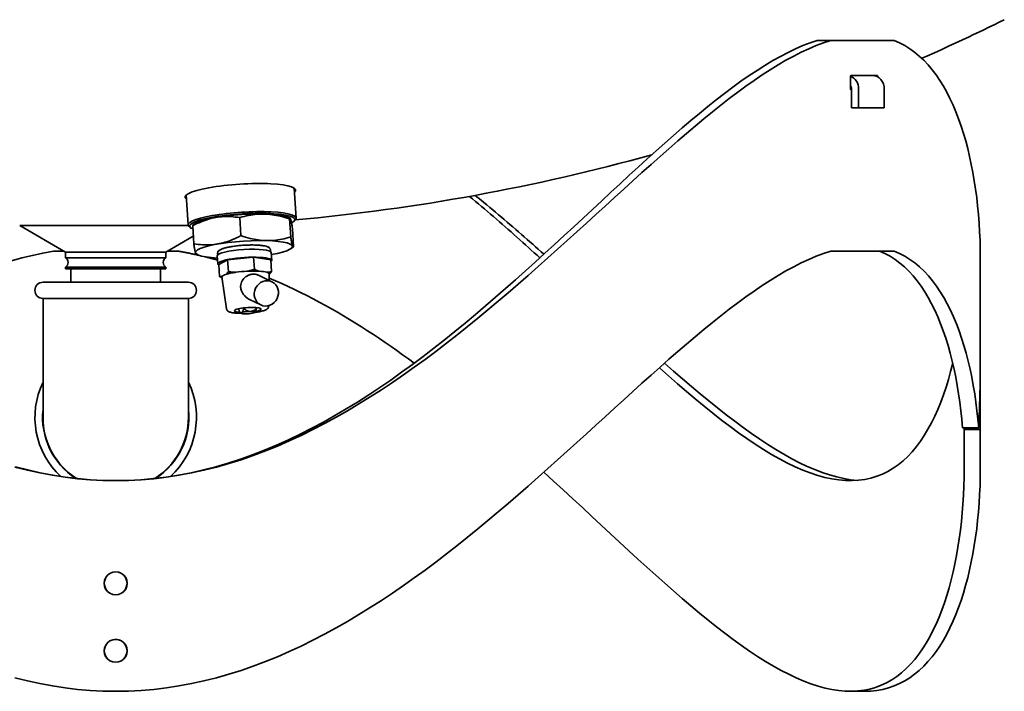
# Model space of a CAD drawing. Units: millimetres. Extents: x 172 to 1828, y 94 to 2873.
# Drawn here: x 1423 to 1787, y 1027 to 1275 of the extents above; entities that cross this region are included whole.
import ezdxf

# ---------------------------------------------------------------- set-up
doc = ezdxf.new("R2010")
doc.units = ezdxf.units.MM
doc.header["$LTSCALE"] = 10
doc.layers.add('Sichtbar (ISO)', color=7, linetype='Continuous', lineweight=35)

msp = doc.modelspace()

# ---------------------------------------------------------------- linework, layer by layer
at = {"layer": 'Sichtbar (ISO)'}
for p, q in [((1723, 1267.78), (1718.04, 1267.78)), ((1723, 1267.78), (1746.51, 1267.78)), ((1730.32, 1249.88), (1730.32, 1254.38)), ((1740.22, 1254.78), (1730.53, 1254.78)), ((1740.41, 1254.38), (1740.41, 1254.27)), ((1730.53, 1249.48), (1730.75, 1249.48)), ((1730.75, 1242.78), (1730.75, 1249.78)), ((1733.35, 1249.78), (1733.35, 1242.78)), ((1742.85, 1242.78), (1742.85, 1249.78)), ((1733.35, 1242.78), (1730.75, 1242.78)), ((1742.85, 1242.78), (1733.35, 1242.78)), ((1484.52, 1210.57), (1485.22, 1199.48)), ((1524.44, 1213.11), (1525.14, 1202.01)), ((1422.85, 1199.23), (1485.3, 1199.23)), ((1439.78, 1189.45), (1422.85, 1199.23)), ((1486.87, 1199.17), (1487.29, 1192.5)), ((1488.03, 1200.1), (1487, 1199.45)), ((1504.73, 1195.51), (1504.31, 1202.18)), ((1522.28, 1202.27), (1522.94, 1201.96)), ((1522.75, 1201.68), (1523.18, 1195.01)), ((1524.42, 1200.89), (1524.88, 1201.4)), ((1476.98, 1189.45), (1487.11, 1195.3)), ((1486.09, 1198.46), (1485.57, 1198.9)), ((1523.76, 1198.18), (1524.19, 1191.51)), ((1439.22, 1189.78), (1435.3, 1189.78)), ((1439.78, 1189.45), (1476.98, 1189.45)), ((1439.78, 1189.45), (1439.78, 1187.33)), ((1476.98, 1189.45), (1476.98, 1187.33)), ((1481.45, 1189.78), (1477.54, 1189.78)), ((1488.77, 1188.41), (1488.11, 1188.71)), ((1496.16, 1185.07), (1495.97, 1188.02)), ((1516.12, 1186.34), (1515.93, 1189.29)), ((1523.03, 1190.58), (1524.06, 1191.23)), ((1723, 1189.78), (1746.51, 1189.78)), ((1439.78, 1187.33), (1476.98, 1187.33)), ((1496.5, 1184.81), (1499.8, 1186.6)), ((1496.5, 1184.81), (1496.78, 1180.38)), ((1499.8, 1186.6), (1509.44, 1187.49)), ((1499.8, 1186.6), (1500.08, 1182.17)), ((1509.44, 1187.49), (1515.78, 1186.6)), ((1509.44, 1187.49), (1509.72, 1183.07)), ((1515.78, 1186.6), (1516.06, 1182.17)), ((1778.38, 1187.28), (1778.38, 1149.09)), ((1439.78, 1183.87), (1476.98, 1183.87)), ((1439.78, 1183.87), (1439.78, 1183.24)), ((1439.78, 1183.24), (1476.98, 1183.24)), ((1441.78, 1183.24), (1439.78, 1183.24)), ((1441.78, 1183.24), (1474.98, 1183.24)), ((1441.78, 1183.24), (1441.78, 1178.24)), ((1474.98, 1183.24), (1476.98, 1183.24)), ((1474.98, 1183.24), (1474.98, 1178.24)), ((1476.98, 1183.87), (1476.98, 1183.24)), ((1499.16, 1181.17), (1499.25, 1181.21)), ((1502.64, 1181.92), (1502.89, 1181.94)), ((1506.97, 1182.32), (1507.23, 1182.34)), ((1511.21, 1180.85), (1516.22, 1178.4)), ((1511.41, 1182.34), (1511.58, 1182.32)), ((1514.26, 1181.94), (1514.43, 1181.92)), ((1515.15, 1178.93), (1515.18, 1181.32)), ((1515.22, 1181.21), (1515.18, 1181.19)), ((1485.27, 1178.24), (1431.49, 1178.24)), ((1497.68, 1180.36), (1497.76, 1180.41)), ((1499.4, 1168.4), (1497.72, 1180.21)), ((1485.28, 1172.24), (1431.48, 1172.24)), ((1431.48, 1159.24), (1431.48, 1172.24)), ((1485.28, 1159.24), (1485.28, 1172.24)), ((1507.85, 1171.92), (1512.05, 1169.87)), ((1504.01, 1168.46), (1504.07, 1167.55)), ((1504.84, 1166.79), (1504.46, 1167.11)), ((1504.83, 1166.94), (1505.12, 1167.1)), ((1505.74, 1168.73), (1505.75, 1168.46)), ((1506.88, 1166.57), (1506.09, 1166.57)), ((1507.77, 1167.48), (1508.56, 1167.48)), ((1509.82, 1167.1), (1509.53, 1166.94)), ((1509.82, 1167.1), (1509.83, 1167.11)), ((1510.43, 1168.86), (1510.45, 1168.46)), ((1515.01, 1169.39), (1515.01, 1169.6)), ((1431.48, 1159.24), (1431.48, 1128.24)), ((1485.28, 1128.24), (1485.28, 1159.24)), ((1778.38, 1147.46), (1778.38, 1123.67)), ((1771.79, 1124.28), (1777.78, 1124.28)), ((1772.38, 1123.67), (1772.38, 1124.28)), ((1778.38, 1123.67), (1772.38, 1123.67)), ((1772.38, 1123.67), (1772.38, 1109.28)), ((1778.38, 1109.28), (1778.38, 1123.67)), ((1735.5, 1026.78), (1730.31, 1026.78))]:
    msp.add_line(p, q, dxfattribs=at)
at = {"layer": 'Sichtbar (ISO)', "flags": 128}
for points in [[(1421.09, 1109.79), (1425.69, 1108.63), (1430.32, 1107.63), (1434.96, 1106.77), (1439.62, 1106.06), (1444.3, 1105.5), (1448.98, 1105.1), (1453.68, 1104.86), (1458.38, 1104.78), (1463.07, 1104.86), (1467.77, 1105.1), (1472.45, 1105.5), (1477.13, 1106.06), (1481.79, 1106.77), (1486.44, 1107.63), (1491.06, 1108.63), (1495.66, 1109.79), (1500.23, 1111.08), (1504.78, 1112.51), (1509.29, 1114.08), (1513.77, 1115.77), (1518.22, 1117.57), (1522.64, 1119.5), (1527.02, 1121.53), (1531.37, 1123.67), (1535.68, 1125.91), (1539.96, 1128.24), (1544.2, 1130.67), (1548.41, 1133.17), (1552.57, 1135.76), (1556.7, 1138.41), (1560.8, 1141.14), (1564.86, 1143.93), (1568.89, 1146.78), (1572.88, 1149.69), (1576.84, 1152.64), (1580.77, 1155.65), (1584.66, 1158.69), (1588.52, 1161.77), (1592.35, 1164.89), (1596.15, 1168.03), (1599.92, 1171.19), (1603.66, 1174.38), (1607.38, 1177.58), (1611.06, 1180.8), (1614.72, 1184.02), (1618.34, 1187.24), (1621.94, 1190.47), (1625.52, 1193.69), (1629.06, 1196.91), (1632.58, 1200.11), (1636.08, 1203.29), (1639.54, 1206.46), (1642.99, 1209.6), (1646.41, 1212.71), (1649.8, 1215.79), (1653.17, 1218.84), (1656.51, 1221.84), (1659.84, 1224.8), (1663.13, 1227.71), (1666.4, 1230.56), (1669.65, 1233.35), (1672.87, 1236.08), (1676.07, 1238.74), (1679.23, 1241.33), (1682.38, 1243.84), (1685.49, 1246.26), (1688.58, 1248.59), (1691.63, 1250.83), (1694.66, 1252.98), (1697.66, 1255.01), (1700.63, 1256.94), (1703.56, 1258.75), (1706.46, 1260.44), (1709.32, 1262), (1712.14, 1263.44), (1714.92, 1264.74), (1717.66, 1265.9), (1720.35, 1266.91), (1723, 1267.78)], [(1718.04, 1267.78), (1715.4, 1266.9), (1712.72, 1265.86), (1709.99, 1264.68), (1707.22, 1263.36), (1704.41, 1261.89), (1701.56, 1260.3), (1698.68, 1258.57), (1695.75, 1256.72), (1692.8, 1254.76), (1689.81, 1252.68), (1686.79, 1250.49), (1683.74, 1248.2), (1680.67, 1245.82), (1677.56, 1243.34), (1674.43, 1240.78), (1671.27, 1238.14), (1668.09, 1235.43), (1664.87, 1232.64), (1661.64, 1229.79), (1658.37, 1226.88), (1655.08, 1223.92), (1651.77, 1220.9), (1648.43, 1217.84), (1645.07, 1214.74), (1641.69, 1211.61), (1638.27, 1208.44), (1634.84, 1205.24), (1631.38, 1202.02), (1627.89, 1198.78), (1624.37, 1195.53), (1620.83, 1192.27), (1617.26, 1189), (1613.67, 1185.72), (1610.04, 1182.45), (1606.39, 1179.19), (1602.71, 1175.93), (1599, 1172.69), (1595.27, 1169.47), (1591.5, 1166.27), (1587.7, 1163.1), (1583.87, 1159.96), (1580, 1156.86), (1576.11, 1153.8), (1572.18, 1150.78), (1568.22, 1147.81), (1564.22, 1144.9), (1560.19, 1142.05), (1556.13, 1139.27), (1552.03, 1136.55), (1547.89, 1133.9), (1543.72, 1131.34), (1539.5, 1128.86), (1535.26, 1126.47), (1530.97, 1124.18), (1526.65, 1121.98), (1522.3, 1119.9), (1517.91, 1117.92), (1513.48, 1116.07), (1509.03, 1114.33), (1504.54, 1112.73), (1500.02, 1111.26), (1495.48, 1109.93), (1490.9, 1108.74), (1486.3, 1107.71), (1481.68, 1106.82), (1477.04, 1106.09), (1472.39, 1105.52), (1467.72, 1105.11), (1463.05, 1104.86), (1458.38, 1104.78), (1453.7, 1104.86), (1449.03, 1105.11), (1444.36, 1105.52), (1439.71, 1106.09), (1435.07, 1106.82), (1430.45, 1107.71), (1425.85, 1108.74), (1421.28, 1109.93)], [(1746.51, 1267.78), (1748.51, 1266.91), (1750.43, 1265.9), (1752.29, 1264.74), (1754.08, 1263.44), (1755.8, 1262), (1757.46, 1260.44), (1759.05, 1258.75), (1760.57, 1256.94), (1762.02, 1255.02), (1763.4, 1252.98), (1764.72, 1250.84), (1765.97, 1248.6), (1767.16, 1246.27), (1768.28, 1243.85), (1769.34, 1241.34), (1770.34, 1238.76), (1771.28, 1236.1), (1772.15, 1233.37), (1772.97, 1230.58), (1773.72, 1227.72), (1774.42, 1224.82), (1775.06, 1221.86), (1775.64, 1218.86), (1776.16, 1215.82), (1776.63, 1212.74), (1777.04, 1209.63), (1777.4, 1206.49), (1777.7, 1203.32), (1777.94, 1200.14), (1778.13, 1196.93), (1778.27, 1193.72), (1778.35, 1190.5), (1778.38, 1187.28)], [(1730.32, 1254.38), (1730.32, 1254.4), (1730.32, 1254.43), (1730.32, 1254.45), (1730.33, 1254.48), (1730.33, 1254.5), (1730.34, 1254.53), (1730.34, 1254.55), (1730.35, 1254.57), (1730.36, 1254.59), (1730.37, 1254.62), (1730.37, 1254.64), (1730.38, 1254.65), (1730.39, 1254.67), (1730.41, 1254.69), (1730.42, 1254.7), (1730.43, 1254.72), (1730.44, 1254.73), (1730.45, 1254.74), (1730.47, 1254.75), (1730.48, 1254.76), (1730.49, 1254.77), (1730.5, 1254.77), (1730.52, 1254.77), (1730.53, 1254.78)], [(1740.22, 1254.78), (1740.23, 1254.77), (1740.25, 1254.77), (1740.26, 1254.77), (1740.27, 1254.76), (1740.28, 1254.75), (1740.29, 1254.74), (1740.3, 1254.73), (1740.32, 1254.72), (1740.33, 1254.7), (1740.34, 1254.69), (1740.35, 1254.67), (1740.35, 1254.65), (1740.36, 1254.64), (1740.37, 1254.62), (1740.38, 1254.59), (1740.39, 1254.57), (1740.39, 1254.55), (1740.4, 1254.53), (1740.4, 1254.5), (1740.41, 1254.48), (1740.41, 1254.45), (1740.41, 1254.43), (1740.41, 1254.4), (1740.41, 1254.38)], [(1730.53, 1249.48), (1730.52, 1249.48), (1730.5, 1249.48), (1730.49, 1249.48), (1730.48, 1249.49), (1730.47, 1249.5), (1730.45, 1249.51), (1730.44, 1249.52), (1730.43, 1249.53), (1730.42, 1249.55), (1730.41, 1249.56), (1730.39, 1249.58), (1730.38, 1249.6), (1730.37, 1249.62), (1730.37, 1249.64), (1730.36, 1249.66), (1730.35, 1249.68), (1730.34, 1249.7), (1730.34, 1249.72), (1730.33, 1249.75), (1730.33, 1249.77), (1730.32, 1249.8), (1730.32, 1249.82), (1730.32, 1249.85), (1730.32, 1249.88)], [(1589.37, 1210.06), (1590.48, 1209.13), (1591.59, 1208.2), (1592.7, 1207.26), (1593.81, 1206.33), (1594.91, 1205.39), (1596.01, 1204.45), (1597.11, 1203.5), (1598.2, 1202.56), (1599.29, 1201.61), (1600.38, 1200.66), (1601.47, 1199.71), (1602.56, 1198.76), (1603.64, 1197.81), (1604.72, 1196.86), (1605.79, 1195.9), (1606.87, 1194.94), (1607.94, 1193.99), (1609.01, 1193.03), (1610.08, 1192.07), (1611.14, 1191.11), (1612.21, 1190.16), (1613.27, 1189.2), (1614.32, 1188.24), (1615.38, 1187.28)], [(1616.86, 1188.63), (1615.83, 1189.55), (1614.79, 1190.47), (1613.76, 1191.39), (1612.72, 1192.3), (1611.67, 1193.22), (1610.63, 1194.14), (1609.58, 1195.05), (1608.53, 1195.97), (1607.48, 1196.88), (1606.43, 1197.8), (1605.37, 1198.71), (1604.31, 1199.62), (1603.25, 1200.53), (1602.19, 1201.44), (1601.12, 1202.35), (1600.05, 1203.25), (1598.98, 1204.16), (1597.91, 1205.06), (1596.83, 1205.96), (1595.75, 1206.86), (1594.67, 1207.75), (1593.59, 1208.65), (1592.51, 1209.54), (1591.42, 1210.43)], [(1486.87, 1199.17), (1487.67, 1199.58), (1488.46, 1199.96), (1489.22, 1200.3), (1489.96, 1200.62), (1490.68, 1200.91), (1491.39, 1201.17), (1492.09, 1201.41), (1492.78, 1201.62), (1493.46, 1201.81), (1494.14, 1201.98), (1494.81, 1202.13), (1495.49, 1202.25), (1496.16, 1202.36), (1496.84, 1202.45), (1497.52, 1202.51), (1498.22, 1202.56), (1498.92, 1202.58), (1499.63, 1202.59), (1500.36, 1202.58), (1501.1, 1202.54), (1501.87, 1202.48), (1502.65, 1202.41), (1503.46, 1202.3), (1504.31, 1202.18)], [(1504.31, 1202.18), (1505.16, 1202.42), (1505.99, 1202.64), (1506.79, 1202.83), (1507.58, 1202.99), (1508.34, 1203.14), (1509.09, 1203.25), (1509.83, 1203.35), (1510.56, 1203.42), (1511.29, 1203.48), (1512, 1203.51), (1512.72, 1203.52), (1513.43, 1203.51), (1514.14, 1203.48), (1514.86, 1203.43), (1515.59, 1203.36), (1516.32, 1203.27), (1517.06, 1203.15), (1517.81, 1203.02), (1518.58, 1202.86), (1519.37, 1202.68), (1520.18, 1202.47), (1521.01, 1202.23), (1521.87, 1201.97), (1522.75, 1201.68)], [(1487, 1199.45), (1486.99, 1199.45), (1486.99, 1199.44), (1486.98, 1199.44), (1486.98, 1199.43), (1486.97, 1199.42), (1486.97, 1199.42), (1486.96, 1199.41), (1486.95, 1199.4), (1486.95, 1199.39), (1486.94, 1199.38), (1486.94, 1199.37), (1486.93, 1199.36), (1486.93, 1199.35), (1486.92, 1199.34), (1486.92, 1199.32), (1486.91, 1199.31), (1486.91, 1199.29), (1486.9, 1199.28), (1486.89, 1199.26), (1486.89, 1199.24), (1486.88, 1199.23), (1486.88, 1199.21), (1486.87, 1199.19), (1486.87, 1199.17)], [(1522.75, 1201.68), (1522.79, 1201.78), (1522.82, 1201.86), (1522.85, 1201.92), (1522.88, 1201.96), (1522.91, 1201.97), (1522.94, 1201.96), (1522.98, 1201.94), (1523.01, 1201.89), (1523.05, 1201.83), (1523.08, 1201.74), (1523.12, 1201.63), (1523.16, 1201.51), (1523.2, 1201.36), (1523.24, 1201.2), (1523.28, 1201.01), (1523.33, 1200.8), (1523.37, 1200.57), (1523.42, 1200.31), (1523.47, 1200.03), (1523.52, 1199.72), (1523.58, 1199.38), (1523.64, 1199.01), (1523.7, 1198.61), (1523.76, 1198.18)], [(1504.73, 1195.51), (1503.92, 1195.1), (1503.14, 1194.72), (1502.38, 1194.37), (1501.64, 1194.06), (1500.92, 1193.77), (1500.21, 1193.51), (1499.51, 1193.27), (1498.82, 1193.06), (1498.14, 1192.86), (1497.46, 1192.7), (1496.78, 1192.55), (1496.11, 1192.42), (1495.43, 1192.32), (1494.76, 1192.23), (1494.07, 1192.16), (1493.38, 1192.12), (1492.68, 1192.09), (1491.97, 1192.08), (1491.24, 1192.1), (1490.49, 1192.13), (1489.73, 1192.19), (1488.94, 1192.27), (1488.13, 1192.37), (1487.29, 1192.5)], [(1523.18, 1195.01), (1522.32, 1194.76), (1521.5, 1194.55), (1520.69, 1194.36), (1519.91, 1194.19), (1519.14, 1194.05), (1518.39, 1193.93), (1517.65, 1193.84), (1516.92, 1193.76), (1516.2, 1193.71), (1515.48, 1193.68), (1514.77, 1193.67), (1514.05, 1193.68), (1513.34, 1193.71), (1512.62, 1193.76), (1511.9, 1193.83), (1511.17, 1193.92), (1510.43, 1194.03), (1509.67, 1194.17), (1508.9, 1194.33), (1508.12, 1194.51), (1507.31, 1194.72), (1506.48, 1194.95), (1505.62, 1195.21), (1504.73, 1195.51)], [(1487.29, 1192.5), (1487.34, 1192.17), (1487.39, 1191.86), (1487.43, 1191.57), (1487.48, 1191.29), (1487.52, 1191.04), (1487.56, 1190.8), (1487.6, 1190.57), (1487.63, 1190.36), (1487.67, 1190.17), (1487.71, 1189.99), (1487.74, 1189.82), (1487.77, 1189.66), (1487.81, 1189.52), (1487.84, 1189.39), (1487.87, 1189.27), (1487.9, 1189.16), (1487.93, 1189.07), (1487.95, 1188.98), (1487.98, 1188.91), (1488.01, 1188.85), (1488.04, 1188.8), (1488.06, 1188.76), (1488.09, 1188.73), (1488.11, 1188.71)], [(1496.19, 1188.41), (1496.13, 1188.58), (1496.1, 1188.76), (1496.09, 1188.94), (1496.11, 1189.12), (1496.15, 1189.29), (1496.21, 1189.45), (1496.36, 1189.7), (1496.54, 1189.9), (1496.72, 1190.05), (1496.91, 1190.19), (1497.1, 1190.31), (1497.53, 1190.51), (1498.02, 1190.7), (1498.29, 1190.79), (1498.57, 1190.87), (1498.87, 1190.96), (1499.18, 1191.04), (1499.51, 1191.12), (1499.85, 1191.19), (1500.21, 1191.27), (1500.58, 1191.34), (1500.97, 1191.41), (1501.36, 1191.47), (1501.77, 1191.54), (1502.18, 1191.59), (1502.61, 1191.65), (1503.04, 1191.7), (1503.48, 1191.75), (1503.93, 1191.8), (1504.38, 1191.84), (1504.83, 1191.88), (1505.29, 1191.92), (1505.74, 1191.95), (1506.2, 1191.97), (1506.66, 1192), (1507.11, 1192.02), (1507.56, 1192.03), (1508.01, 1192.04), (1508.45, 1192.05), (1508.89, 1192.05), (1509.32, 1192.05), (1509.74, 1192.04), (1510.15, 1192.03), (1510.55, 1192.01), (1510.94, 1192), (1511.31, 1191.97), (1511.68, 1191.94), (1512.03, 1191.91), (1512.36, 1191.88), (1512.69, 1191.83), (1512.99, 1191.79), (1513.29, 1191.74), (1513.56, 1191.69), (1514.07, 1191.57), (1514.52, 1191.42), (1514.73, 1191.33), (1514.93, 1191.21), (1515.13, 1191.08), (1515.33, 1190.9), (1515.51, 1190.67), (1515.59, 1190.53), (1515.65, 1190.36), (1515.7, 1190.19), (1515.71, 1190), (1515.7, 1189.82), (1515.67, 1189.64)], [(1524.19, 1191.51), (1524.16, 1191.4), (1524.13, 1191.32), (1524.09, 1191.27), (1524.06, 1191.23), (1524.03, 1191.22), (1524, 1191.22), (1523.96, 1191.25), (1523.93, 1191.3), (1523.89, 1191.36), (1523.86, 1191.45), (1523.82, 1191.55), (1523.78, 1191.68), (1523.74, 1191.82), (1523.7, 1191.99), (1523.66, 1192.18), (1523.61, 1192.39), (1523.57, 1192.62), (1523.52, 1192.88), (1523.47, 1193.16), (1523.42, 1193.47), (1523.36, 1193.81), (1523.3, 1194.18), (1523.24, 1194.58), (1523.18, 1195.01)], [(1435.3, 1189.78), (1431.41, 1189.05), (1427.54, 1188.21), (1423.68, 1187.26), (1419.83, 1186.21)], [(1723, 1189.78), (1720.35, 1188.91), (1717.66, 1187.89), (1714.92, 1186.73), (1712.14, 1185.44), (1709.32, 1184), (1706.46, 1182.44), (1703.56, 1180.75), (1700.63, 1178.94), (1697.66, 1177.01), (1694.66, 1174.98), (1691.63, 1172.83), (1688.58, 1170.59), (1685.49, 1168.26), (1682.38, 1165.84), (1679.24, 1163.33), (1676.07, 1160.74), (1672.87, 1158.08), (1669.65, 1155.35), (1666.4, 1152.56), (1663.13, 1149.71), (1659.84, 1146.8), (1656.51, 1143.84), (1653.17, 1140.84), (1649.8, 1137.79), (1646.41, 1134.71), (1642.99, 1131.6), (1639.55, 1128.46), (1636.08, 1125.29), (1632.58, 1122.11), (1629.06, 1118.91), (1625.52, 1115.69), (1621.94, 1112.47), (1618.34, 1109.24), (1614.71, 1106.02), (1611.06, 1102.8), (1607.38, 1099.58), (1603.66, 1096.38), (1599.92, 1093.19), (1596.15, 1090.03), (1592.35, 1086.89), (1588.52, 1083.77), (1584.66, 1080.69), (1580.77, 1077.65), (1576.84, 1074.64), (1572.88, 1071.69), (1568.89, 1068.78), (1564.86, 1065.93), (1560.8, 1063.14), (1556.7, 1060.42), (1552.57, 1057.76), (1548.41, 1055.17), (1544.2, 1052.67), (1539.96, 1050.24), (1535.68, 1047.91), (1531.37, 1045.67), (1527.02, 1043.53), (1522.64, 1041.5), (1518.22, 1039.57), (1513.77, 1037.76), (1509.29, 1036.08), (1504.78, 1034.51), (1500.23, 1033.08), (1495.66, 1031.79), (1491.06, 1030.63), (1486.44, 1029.63), (1481.79, 1028.77), (1477.13, 1028.06), (1472.45, 1027.5), (1467.77, 1027.1), (1463.07, 1026.86), (1458.38, 1026.78), (1453.68, 1026.86), (1448.98, 1027.1), (1444.3, 1027.5), (1439.62, 1028.06), (1434.96, 1028.77), (1430.32, 1029.63), (1425.69, 1030.63), (1421.09, 1031.79)], [(1489.37, 1188.17), (1489.04, 1188.25), (1488.71, 1188.32), (1488.38, 1188.4), (1488.05, 1188.47), (1487.72, 1188.54), (1487.39, 1188.62), (1487.06, 1188.69), (1486.73, 1188.76), (1486.4, 1188.83), (1486.07, 1188.9), (1485.75, 1188.96), (1485.42, 1189.03), (1485.09, 1189.1), (1484.76, 1189.16), (1484.42, 1189.23), (1484.09, 1189.29), (1483.76, 1189.36), (1483.43, 1189.42), (1483.1, 1189.48), (1482.77, 1189.54), (1482.44, 1189.6), (1482.11, 1189.66), (1481.78, 1189.72), (1481.45, 1189.78)], [(1741.11, 1189.78), (1743.09, 1188.9), (1745, 1187.87), (1746.84, 1186.69), (1748.62, 1185.37), (1750.32, 1183.92), (1751.96, 1182.33), (1753.53, 1180.61), (1755.04, 1178.77), (1756.47, 1176.81), (1757.84, 1174.74), (1759.14, 1172.56), (1760.37, 1170.28), (1761.54, 1167.91), (1762.65, 1165.44), (1763.69, 1162.89), (1764.67, 1160.27), (1765.58, 1157.56), (1766.44, 1154.79), (1767.24, 1151.95), (1767.97, 1149.05), (1768.65, 1146.09), (1769.27, 1143.09), (1769.83, 1140.04), (1770.34, 1136.95), (1770.78, 1133.83), (1771.18, 1130.67), (1771.51, 1127.49), (1771.79, 1124.28)], [(1777.78, 1124.28), (1777.5, 1127.49), (1777.15, 1130.67), (1776.76, 1133.83), (1776.3, 1136.96), (1775.79, 1140.05), (1775.21, 1143.1), (1774.58, 1146.1), (1773.89, 1149.05), (1773.14, 1151.95), (1772.33, 1154.78), (1771.45, 1157.56), (1770.52, 1160.26), (1769.52, 1162.89), (1768.46, 1165.44), (1767.33, 1167.9), (1766.14, 1170.28), (1764.88, 1172.56), (1763.56, 1174.74), (1762.16, 1176.81), (1760.7, 1178.77), (1759.17, 1180.61), (1757.58, 1182.33), (1755.91, 1183.92), (1754.17, 1185.38), (1752.36, 1186.7), (1750.48, 1187.87), (1748.53, 1188.9), (1746.51, 1189.78)], [(1496.07, 1186.46), (1495.87, 1186.51), (1495.68, 1186.57), (1495.48, 1186.62), (1495.28, 1186.68), (1495.08, 1186.73), (1494.89, 1186.78), (1494.69, 1186.84), (1494.49, 1186.89), (1494.3, 1186.94), (1494.1, 1187), (1493.9, 1187.05), (1493.7, 1187.1), (1493.51, 1187.15), (1493.31, 1187.2), (1493.11, 1187.26), (1492.91, 1187.31), (1492.71, 1187.36), (1492.52, 1187.41), (1492.32, 1187.46), (1492.12, 1187.51), (1491.92, 1187.56), (1491.72, 1187.61), (1491.53, 1187.66), (1491.33, 1187.71)], [(1499.25, 1181.21), (1499.28, 1181.24), (1499.32, 1181.28), (1499.35, 1181.31), (1499.38, 1181.35), (1499.42, 1181.38), (1499.45, 1181.42), (1499.49, 1181.45), (1499.52, 1181.49), (1499.55, 1181.53), (1499.59, 1181.56), (1499.62, 1181.6), (1499.66, 1181.64), (1499.69, 1181.68), (1499.73, 1181.72), (1499.76, 1181.77), (1499.8, 1181.81), (1499.83, 1181.85), (1499.87, 1181.89), (1499.9, 1181.94), (1499.94, 1181.98), (1499.97, 1182.03), (1500.01, 1182.08), (1500.05, 1182.12), (1500.08, 1182.17)], [(1500.08, 1182.17), (1500.2, 1182.16), (1500.31, 1182.14), (1500.42, 1182.12), (1500.53, 1182.11), (1500.64, 1182.09), (1500.75, 1182.08), (1500.86, 1182.06), (1500.97, 1182.05), (1501.08, 1182.04), (1501.18, 1182.03), (1501.29, 1182.02), (1501.4, 1182), (1501.5, 1181.99), (1501.61, 1181.98), (1501.71, 1181.97), (1501.82, 1181.97), (1501.92, 1181.96), (1502.03, 1181.95), (1502.13, 1181.94), (1502.23, 1181.94), (1502.33, 1181.93), (1502.44, 1181.93), (1502.54, 1181.92), (1502.64, 1181.92)], [(1506.56, 1180.32), (1506.74, 1180.44), (1506.92, 1180.55), (1507.11, 1180.66), (1507.31, 1180.75), (1507.5, 1180.84), (1507.7, 1180.93), (1507.9, 1181), (1508.11, 1181.06), (1508.31, 1181.12), (1508.52, 1181.16), (1508.72, 1181.2), (1508.92, 1181.22), (1509.12, 1181.24), (1509.32, 1181.25), (1509.52, 1181.25), (1509.71, 1181.24), (1509.9, 1181.23), (1510.1, 1181.2), (1510.29, 1181.16), (1510.48, 1181.12), (1510.67, 1181.07), (1510.85, 1181.01), (1511.03, 1180.93), (1511.21, 1180.85)], [(1507.23, 1182.34), (1507.33, 1182.37), (1507.43, 1182.39), (1507.53, 1182.41), (1507.63, 1182.44), (1507.73, 1182.46), (1507.83, 1182.49), (1507.93, 1182.52), (1508.03, 1182.54), (1508.13, 1182.57), (1508.24, 1182.6), (1508.34, 1182.63), (1508.44, 1182.66), (1508.55, 1182.69), (1508.65, 1182.72), (1508.75, 1182.75), (1508.86, 1182.78), (1508.96, 1182.82), (1509.07, 1182.85), (1509.18, 1182.89), (1509.28, 1182.92), (1509.39, 1182.96), (1509.5, 1182.99), (1509.61, 1183.03), (1509.72, 1183.07)], [(1509.72, 1183.07), (1509.8, 1183.03), (1509.87, 1182.99), (1509.94, 1182.96), (1510.02, 1182.92), (1510.09, 1182.89), (1510.16, 1182.85), (1510.24, 1182.82), (1510.31, 1182.78), (1510.38, 1182.75), (1510.45, 1182.72), (1510.52, 1182.69), (1510.59, 1182.66), (1510.66, 1182.63), (1510.73, 1182.6), (1510.8, 1182.57), (1510.87, 1182.54), (1510.94, 1182.52), (1511.01, 1182.49), (1511.07, 1182.46), (1511.14, 1182.44), (1511.21, 1182.41), (1511.28, 1182.39), (1511.34, 1182.37), (1511.41, 1182.34)], [(1514.43, 1181.92), (1514.49, 1181.92), (1514.56, 1181.93), (1514.62, 1181.93), (1514.69, 1181.94), (1514.76, 1181.94), (1514.82, 1181.95), (1514.89, 1181.96), (1514.95, 1181.97), (1515.02, 1181.97), (1515.09, 1181.98), (1515.16, 1181.99), (1515.22, 1182), (1515.29, 1182.02), (1515.36, 1182.03), (1515.43, 1182.04), (1515.5, 1182.05), (1515.56, 1182.06), (1515.63, 1182.08), (1515.7, 1182.09), (1515.77, 1182.11), (1515.84, 1182.12), (1515.91, 1182.14), (1515.99, 1182.16), (1516.06, 1182.17)], [(1516.06, 1182.17), (1516.02, 1182.12), (1515.98, 1182.08), (1515.95, 1182.03), (1515.91, 1181.98), (1515.88, 1181.94), (1515.84, 1181.89), (1515.81, 1181.85), (1515.77, 1181.81), (1515.74, 1181.77), (1515.7, 1181.72), (1515.67, 1181.68), (1515.63, 1181.64), (1515.6, 1181.6), (1515.56, 1181.56), (1515.53, 1181.53), (1515.49, 1181.49), (1515.46, 1181.45), (1515.43, 1181.42), (1515.39, 1181.38), (1515.36, 1181.35), (1515.32, 1181.31), (1515.29, 1181.28), (1515.26, 1181.24), (1515.22, 1181.21)], [(1496.78, 1180.38), (1496.82, 1180.38), (1496.86, 1180.37), (1496.9, 1180.36), (1496.94, 1180.36), (1496.98, 1180.35), (1497.02, 1180.35), (1497.06, 1180.35), (1497.09, 1180.34), (1497.13, 1180.34), (1497.17, 1180.34), (1497.21, 1180.34), (1497.24, 1180.33), (1497.28, 1180.33), (1497.32, 1180.33), (1497.35, 1180.33), (1497.39, 1180.33), (1497.43, 1180.34), (1497.46, 1180.34), (1497.5, 1180.34), (1497.54, 1180.34), (1497.57, 1180.35), (1497.61, 1180.35), (1497.64, 1180.36), (1497.68, 1180.36)], [(1497.76, 1179.93), (1497.72, 1179.94), (1497.68, 1179.96), (1497.64, 1179.98), (1497.6, 1179.99), (1497.56, 1180.01), (1497.52, 1180.03), (1497.48, 1180.05), (1497.44, 1180.06), (1497.4, 1180.08), (1497.36, 1180.1), (1497.32, 1180.12), (1497.28, 1180.14), (1497.24, 1180.16), (1497.2, 1180.18), (1497.16, 1180.2), (1497.12, 1180.22), (1497.08, 1180.24), (1497.03, 1180.26), (1496.99, 1180.28), (1496.95, 1180.3), (1496.91, 1180.32), (1496.87, 1180.34), (1496.82, 1180.36), (1496.78, 1180.38)], [(1568.83, 1148.28), (1566.71, 1149.84), (1564.58, 1151.39), (1562.44, 1152.92), (1560.29, 1154.43), (1558.13, 1155.92), (1555.96, 1157.4), (1553.78, 1158.85), (1551.59, 1160.28), (1549.39, 1161.7), (1547.18, 1163.09), (1544.96, 1164.46), (1542.73, 1165.8), (1540.49, 1167.12), (1538.24, 1168.42), (1535.97, 1169.69), (1533.7, 1170.93), (1531.42, 1172.14), (1529.12, 1173.33), (1526.82, 1174.49), (1524.51, 1175.61), (1522.18, 1176.71), (1519.85, 1177.77), (1517.51, 1178.8), (1515.16, 1179.8)], [(1507.85, 1171.92), (1507.62, 1172.04), (1507.39, 1172.17), (1507.17, 1172.31), (1506.97, 1172.46), (1506.77, 1172.62), (1506.57, 1172.77), (1506.39, 1172.94), (1506.22, 1173.11), (1506.05, 1173.3), (1505.88, 1173.49), (1505.72, 1173.69), (1505.57, 1173.9), (1505.43, 1174.11), (1505.3, 1174.33), (1505.17, 1174.56), (1505.06, 1174.79), (1504.96, 1175.02), (1504.88, 1175.26), (1504.8, 1175.5), (1504.74, 1175.75), (1504.69, 1175.99), (1504.65, 1176.24), (1504.63, 1176.48), (1504.62, 1176.73)], [(1499.4, 1168.4), (1499.46, 1168.15), (1499.57, 1167.94), (1499.69, 1167.77), (1499.82, 1167.63), (1500.08, 1167.44), (1500.34, 1167.3), (1500.6, 1167.2), (1500.88, 1167.11), (1501.19, 1167.04), (1501.51, 1166.97), (1501.86, 1166.92), (1502.23, 1166.87), (1502.62, 1166.83), (1503.04, 1166.8), (1503.48, 1166.78), (1503.94, 1166.76), (1504.42, 1166.75), (1504.91, 1166.74)], [(1504.07, 1167.55), (1504.11, 1167.49), (1504.15, 1167.44), (1504.19, 1167.4), (1504.23, 1167.35), (1504.26, 1167.31), (1504.3, 1167.27), (1504.33, 1167.23), (1504.37, 1167.2), (1504.4, 1167.17), (1504.43, 1167.14), (1504.46, 1167.11), (1504.49, 1167.08), (1504.52, 1167.06), (1504.55, 1167.04), (1504.58, 1167.02), (1504.61, 1167), (1504.64, 1166.99), (1504.67, 1166.97), (1504.7, 1166.96), (1504.72, 1166.96), (1504.75, 1166.95), (1504.78, 1166.95), (1504.81, 1166.94), (1504.83, 1166.94)], [(1505.12, 1167.1), (1505.14, 1167.13), (1505.17, 1167.16), (1505.19, 1167.19), (1505.22, 1167.22), (1505.24, 1167.26), (1505.27, 1167.3), (1505.29, 1167.34), (1505.32, 1167.38), (1505.34, 1167.43), (1505.37, 1167.48), (1505.39, 1167.53), (1505.42, 1167.58), (1505.44, 1167.64), (1505.47, 1167.7), (1505.5, 1167.76), (1505.52, 1167.83), (1505.55, 1167.89), (1505.58, 1167.96), (1505.6, 1168.04), (1505.63, 1168.12), (1505.66, 1168.2), (1505.69, 1168.28), (1505.72, 1168.37), (1505.75, 1168.46)], [(1505.75, 1168.46), (1505.86, 1168.39), (1505.96, 1168.32), (1506.06, 1168.25), (1506.15, 1168.19), (1506.25, 1168.13), (1506.34, 1168.07), (1506.43, 1168.02), (1506.52, 1167.97), (1506.6, 1167.92), (1506.69, 1167.87), (1506.77, 1167.83), (1506.85, 1167.79), (1506.94, 1167.75), (1507.01, 1167.71), (1507.09, 1167.68), (1507.17, 1167.65), (1507.25, 1167.62), (1507.32, 1167.59), (1507.4, 1167.57), (1507.47, 1167.55), (1507.55, 1167.53), (1507.62, 1167.51), (1507.69, 1167.49), (1507.77, 1167.48)], [(1508.56, 1167.48), (1508.63, 1167.49), (1508.71, 1167.51), (1508.78, 1167.53), (1508.85, 1167.55), (1508.92, 1167.57), (1508.99, 1167.59), (1509.06, 1167.62), (1509.14, 1167.65), (1509.21, 1167.68), (1509.28, 1167.71), (1509.36, 1167.75), (1509.44, 1167.79), (1509.51, 1167.83), (1509.59, 1167.87), (1509.67, 1167.92), (1509.75, 1167.97), (1509.83, 1168.02), (1509.91, 1168.07), (1510, 1168.13), (1510.09, 1168.19), (1510.17, 1168.25), (1510.26, 1168.32), (1510.36, 1168.39), (1510.45, 1168.46)], [(1509.72, 1167.05), (1510.21, 1167.11), (1510.68, 1167.18), (1511.14, 1167.26), (1511.57, 1167.34), (1511.99, 1167.42), (1512.38, 1167.51), (1512.75, 1167.61), (1513.09, 1167.71), (1513.4, 1167.81), (1513.69, 1167.92), (1513.96, 1168.04), (1514.21, 1168.18), (1514.46, 1168.35), (1514.57, 1168.45), (1514.69, 1168.57), (1514.8, 1168.72), (1514.9, 1168.91), (1514.98, 1169.14), (1515.01, 1169.39)], [(1510.45, 1168.46), (1510.42, 1168.37), (1510.39, 1168.28), (1510.36, 1168.2), (1510.33, 1168.12), (1510.31, 1168.04), (1510.28, 1167.97), (1510.25, 1167.9), (1510.22, 1167.83), (1510.2, 1167.77), (1510.17, 1167.71), (1510.15, 1167.65), (1510.12, 1167.59), (1510.1, 1167.54), (1510.07, 1167.49), (1510.05, 1167.44), (1510.02, 1167.4), (1510, 1167.35), (1509.97, 1167.31), (1509.95, 1167.27), (1509.92, 1167.24), (1509.9, 1167.2), (1509.87, 1167.17), (1509.85, 1167.14), (1509.83, 1167.11)], [(1659.59, 1146.57), (1662.96, 1143.58), (1666.31, 1140.66), (1669.62, 1137.81), (1672.91, 1135.04), (1676.16, 1132.35), (1679.39, 1129.74), (1682.6, 1127.23), (1685.77, 1124.83), (1688.9, 1122.53), (1692.01, 1120.34), (1695.08, 1118.27), (1698.11, 1116.33), (1701.11, 1114.51), (1704.07, 1112.84), (1706.98, 1111.31), (1709.85, 1109.93), (1712.68, 1108.7), (1715.46, 1107.64), (1718.19, 1106.74), (1720.86, 1106), (1723.48, 1105.43), (1726.04, 1105.04), (1728.54, 1104.82), (1730.98, 1104.78), (1733.35, 1104.92), (1735.66, 1105.24), (1737.89, 1105.73), (1740.05, 1106.39), (1742.15, 1107.22), (1744.17, 1108.21), (1746.12, 1109.37), (1747.99, 1110.68), (1749.78, 1112.15), (1751.51, 1113.76), (1753.16, 1115.51), (1754.73, 1117.4), (1756.23, 1119.41), (1757.66, 1121.54), (1759.02, 1123.8), (1760.31, 1126.16), (1761.53, 1128.62), (1762.68, 1131.18), (1763.76, 1133.84), (1764.77, 1136.57), (1765.71, 1139.39), (1766.59, 1142.28), (1767.41, 1145.24), (1768.16, 1148.27)], [(1732.84, 1104.88), (1730.36, 1105.14), (1727.82, 1105.57), (1725.22, 1106.16), (1722.57, 1106.91), (1719.87, 1107.81), (1717.13, 1108.87), (1714.33, 1110.08), (1711.5, 1111.43), (1708.62, 1112.92), (1705.7, 1114.54), (1702.75, 1116.29), (1699.76, 1118.17), (1696.74, 1120.16), (1693.68, 1122.27), (1690.59, 1124.48), (1687.47, 1126.79), (1684.32, 1129.2), (1681.14, 1131.7), (1677.93, 1134.28), (1674.7, 1136.94), (1671.44, 1139.67), (1668.16, 1142.47), (1664.85, 1145.34), (1661.51, 1148.27)], [(1777.78, 1124.28), (1777.83, 1125.31), (1777.88, 1126.35), (1777.92, 1127.38), (1777.96, 1128.41), (1778, 1129.45), (1778.04, 1130.48), (1778.08, 1131.51), (1778.11, 1132.55), (1778.14, 1133.58), (1778.17, 1134.62), (1778.2, 1135.65), (1778.23, 1136.68), (1778.25, 1137.72), (1778.27, 1138.75), (1778.29, 1139.78), (1778.31, 1140.82), (1778.33, 1141.85), (1778.34, 1142.89), (1778.35, 1143.92), (1778.36, 1144.95), (1778.37, 1145.99), (1778.37, 1147.02), (1778.38, 1148.06), (1778.38, 1149.09)], [(1778.38, 1148.28), (1778.38, 1148.24), (1778.38, 1148.21), (1778.38, 1148.17), (1778.38, 1148.14), (1778.38, 1148.11), (1778.38, 1148.07), (1778.38, 1148.04), (1778.38, 1148), (1778.38, 1147.97), (1778.38, 1147.94), (1778.38, 1147.9), (1778.38, 1147.87), (1778.38, 1147.83), (1778.38, 1147.8), (1778.38, 1147.77), (1778.38, 1147.73), (1778.38, 1147.7), (1778.38, 1147.67), (1778.38, 1147.63), (1778.38, 1147.6), (1778.38, 1147.56), (1778.38, 1147.53), (1778.38, 1147.5), (1778.38, 1147.46)], [(1772.38, 1109.28), (1772.35, 1105.98), (1772.27, 1102.69), (1772.13, 1099.4), (1771.93, 1096.13), (1771.68, 1092.88), (1771.37, 1089.65), (1771.01, 1086.44), (1770.59, 1083.27), (1770.11, 1080.13), (1769.57, 1077.03), (1768.97, 1073.97), (1768.32, 1070.96), (1767.6, 1068.01), (1766.83, 1065.11), (1765.99, 1062.28), (1765.09, 1059.51), (1764.13, 1056.82), (1763.11, 1054.21), (1762.02, 1051.68), (1760.86, 1049.24), (1759.64, 1046.9), (1758.36, 1044.66), (1757, 1042.53), (1755.58, 1040.5), (1754.09, 1038.6), (1752.53, 1036.82), (1750.9, 1035.17), (1749.2, 1033.65), (1747.43, 1032.27), (1745.59, 1031.04), (1743.68, 1029.95), (1741.7, 1029.02), (1739.65, 1028.24), (1737.53, 1027.63), (1735.35, 1027.18), (1733.1, 1026.9), (1730.79, 1026.79), (1728.42, 1026.84), (1725.98, 1027.05), (1723.49, 1027.43), (1720.95, 1027.97), (1718.35, 1028.68), (1715.7, 1029.55), (1713.01, 1030.57), (1710.26, 1031.75), (1707.48, 1033.07), (1704.65, 1034.53), (1701.78, 1036.13), (1698.88, 1037.85), (1695.94, 1039.71), (1692.96, 1041.68), (1689.95, 1043.77), (1686.91, 1045.97), (1683.85, 1048.27), (1680.75, 1050.67), (1677.62, 1053.16), (1674.47, 1055.74), (1671.29, 1058.4), (1668.08, 1061.13), (1664.84, 1063.94), (1661.58, 1066.81), (1658.29, 1069.74), (1654.98, 1072.73), (1651.64, 1075.77), (1648.28, 1078.85), (1644.89, 1081.98), (1641.48, 1085.14), (1638.04, 1088.33), (1634.58, 1091.55), (1631.09, 1094.8), (1627.57, 1098.06), (1624.03, 1101.34), (1620.46, 1104.63), (1616.86, 1107.92)], [(1735.5, 1026.78), (1737.82, 1026.86), (1740.08, 1027.1), (1742.28, 1027.5), (1744.41, 1028.06), (1746.47, 1028.76), (1748.47, 1029.62), (1750.4, 1030.63), (1752.26, 1031.79), (1754.06, 1033.09), (1755.78, 1034.52), (1757.43, 1036.08), (1759.02, 1037.77), (1760.54, 1039.58), (1762, 1041.51), (1763.38, 1043.54), (1764.7, 1045.68), (1765.96, 1047.92), (1767.14, 1050.26), (1768.27, 1052.68), (1769.33, 1055.18), (1770.33, 1057.77), (1771.27, 1060.43), (1772.14, 1063.16), (1772.96, 1065.95), (1773.72, 1068.8), (1774.41, 1071.71), (1775.05, 1074.67), (1775.63, 1077.67), (1776.16, 1080.72), (1776.63, 1083.8), (1777.04, 1086.91), (1777.39, 1090.06), (1777.69, 1093.22), (1777.94, 1096.41), (1778.13, 1099.61), (1778.27, 1102.83), (1778.35, 1106.05), (1778.38, 1109.28)], [(1454.09, 1066.78), (1454.24, 1067.87), (1454.67, 1068.9), (1455.34, 1069.78), (1456.23, 1070.45), (1457.27, 1070.87), (1458.38, 1071.02), (1459.49, 1070.88), (1460.52, 1070.45), (1461.4, 1069.77), (1462.09, 1068.9), (1462.52, 1067.88), (1462.66, 1066.78), (1462.51, 1065.68), (1462.09, 1064.65), (1461.41, 1063.77), (1460.52, 1063.1), (1459.48, 1062.67), (1458.38, 1062.53), (1457.27, 1062.68), (1456.23, 1063.1), (1455.34, 1063.77), (1454.66, 1064.65), (1454.23, 1065.68), (1454.09, 1066.78)], [(1454.17, 1066.78), (1454.31, 1065.68), (1454.74, 1064.65), (1455.4, 1063.77), (1456.27, 1063.1), (1457.29, 1062.68), (1458.38, 1062.53), (1459.47, 1062.67), (1460.48, 1063.1), (1461.35, 1063.78), (1462.02, 1064.65), (1462.44, 1065.68), (1462.58, 1066.77), (1462.43, 1067.87), (1462.02, 1068.9), (1461.35, 1069.78), (1460.48, 1070.45), (1459.46, 1070.88), (1458.38, 1071.03), (1457.29, 1070.88), (1456.27, 1070.45), (1455.4, 1069.78), (1454.73, 1068.9), (1454.31, 1067.87), (1454.17, 1066.78)], [(1454.09, 1041.78), (1454.24, 1042.87), (1454.67, 1043.9), (1455.34, 1044.78), (1456.23, 1045.45), (1457.27, 1045.87), (1458.38, 1046.02), (1459.49, 1045.88), (1460.52, 1045.45), (1461.4, 1044.77), (1462.09, 1043.9), (1462.52, 1042.88), (1462.66, 1041.78), (1462.51, 1040.68), (1462.09, 1039.65), (1461.41, 1038.77), (1460.52, 1038.1), (1459.48, 1037.67), (1458.38, 1037.53), (1457.27, 1037.68), (1456.23, 1038.1), (1455.34, 1038.77), (1454.66, 1039.65), (1454.23, 1040.68), (1454.09, 1041.78)], [(1454.17, 1041.78), (1454.31, 1040.68), (1454.74, 1039.65), (1455.4, 1038.77), (1456.27, 1038.1), (1457.29, 1037.68), (1458.38, 1037.53), (1459.47, 1037.67), (1460.48, 1038.1), (1461.35, 1038.78), (1462.02, 1039.65), (1462.44, 1040.68), (1462.58, 1041.77), (1462.43, 1042.87), (1462.02, 1043.9), (1461.35, 1044.78), (1460.48, 1045.45), (1459.46, 1045.88), (1458.38, 1046.03), (1457.29, 1045.88), (1456.27, 1045.45), (1455.4, 1044.78), (1454.73, 1043.9), (1454.31, 1042.87), (1454.17, 1041.78)]]:
    msp.add_lwpolyline(points, dxfattribs=at)
at = {"layer": 'Sichtbar (ISO)'}
for centre, radius, start, end in [((1458.38, 1938.37), 740, 293.77589, 296.3878), ((1458.38, 1938.37), 740, 291.561, 291.59211), ((1458.38, 1938.37), 740, 275.15352, 285.55412), ((1438.78, 1185.6), 2, 300, 60), ((1477.98, 1185.6), 2, 120, 240), ((1431.49, 1175.24), 3, 90, 269.809), ((1485.27, 1175.24), 3, 270.191, 90), ((1458.38, 1128.24), 29.89, 154.1537, 227.1584), ((1458.38, 1128.24), 29.89, 312.8416, 25.8463), ((1458.38, 1128.24), 27.05, 173.932, 236.8371), ((1458.38, 1128.24), 27.05, 303.1629, 6.068), ((1458.38, 1128.24), 26.9, 180, 237.4809), ((1458.38, 1128.24), 26.9, 302.5191, 0)]:
    msp.add_arc(centre, radius, start, end, dxfattribs=at)
for centre, major_axis, ratio, start_param, end_param in [((1729.02, 1249.78), (0, 5), 0.866025, 4.712389, 5.974322), ((1738.52, 1249.78), (0, 5), 0.866025, 4.712389, 6.283185), ((1729.02, 1249.78), (0, -2), 0.866025, 1.570796, 2.294706), ((1504.53, 1211.07), (-20.46, -1.3), 0.171423, 2.920278, 6.5045), ((1505.22, 1200.25), (19.46, 1.23), 0.171423, 5.913872, 9.765366), ((1505.18, 1200.75), (19.96, 1.27), 0.171423, 6.108297, 9.599666), ((1505.22, 1200.25), (17.96, 1.14), 0.171423, 0.306133, 2.835459), ((1505.84, 1190.42), (-17.96, -1.14), 0.171423, 2.159842, 7.264936), ((1505.95, 1188.65), (-9.98, -0.63), 0.171423, 3.141593, 6.283185), ((1506.14, 1185.7), (-9.98, -0.63), 0.171423, 2.885957, 6.538821), ((1506.45, 1180.79), (-8.73, -0.55), 0.171423, 5.689027, 6.168264), ((1506.45, 1180.79), (8.73, 0.55), 0.171423, 1.979474, 2.547434), ((1506.45, 1180.79), (-8.8, -0.56), 0.171423, 5.149569, 5.660525), ((1506.45, 1180.79), (-8.73, -0.55), 0.171423, 4.641829, 5.121066), ((1506.45, 1180.79), (8.73, 0.55), 0.171423, 0.932276, 1.500237), ((1506.45, 1180.79), (-8.8, -0.56), 0.171423, 4.102371, 4.613327), ((1506.45, 1180.79), (-8.73, -0.55), 0.171423, 3.594632, 4.073869), ((1506.45, 1180.79), (8.73, 0.55), 0.171423, 6.2698, 6.736224), ((1506.45, 1180.79), (8.8, 0.56), 0.171423, 6.196766, 6.707722), ((1506.45, 1180.79), (-8.8, -0.56), 0.171423, 6.196766, 6.418042), ((1506.45, 1180.79), (-8.73, -0.55), 0.171423, 6.168264, 6.29657), ((1509.08, 1176.61), (-2.09, -4.27), 0.926835, 4.224241, 5.112357), ((1507.26, 1168), (4.99, 0.32), 0.171423, 5.296264, 10.385122), ((1507.32, 1167.02), (-2.53, -0.16), 0.171423, 6.096259, 7.331828), ((1507.32, 1167.02), (-2.53, -0.16), 0.171423, 4.525463, 5.761031), ((1507.32, 1167.02), (2.53, 0.16), 0.171423, 4.525463, 5.761031), ((1507.32, 1167.02), (2.53, 0.16), 0.171423, 6.096259, 7.331828)]:
    msp.add_ellipse(centre, major_axis=major_axis, ratio=ratio, start_param=start_param, end_param=end_param, dxfattribs=at)
msp.add_ellipse((1514.14, 1174.14), major_axis=(-2.09, -4.27), ratio=0.926835, dxfattribs=at)

doc.saveas('drawing.dxf')
